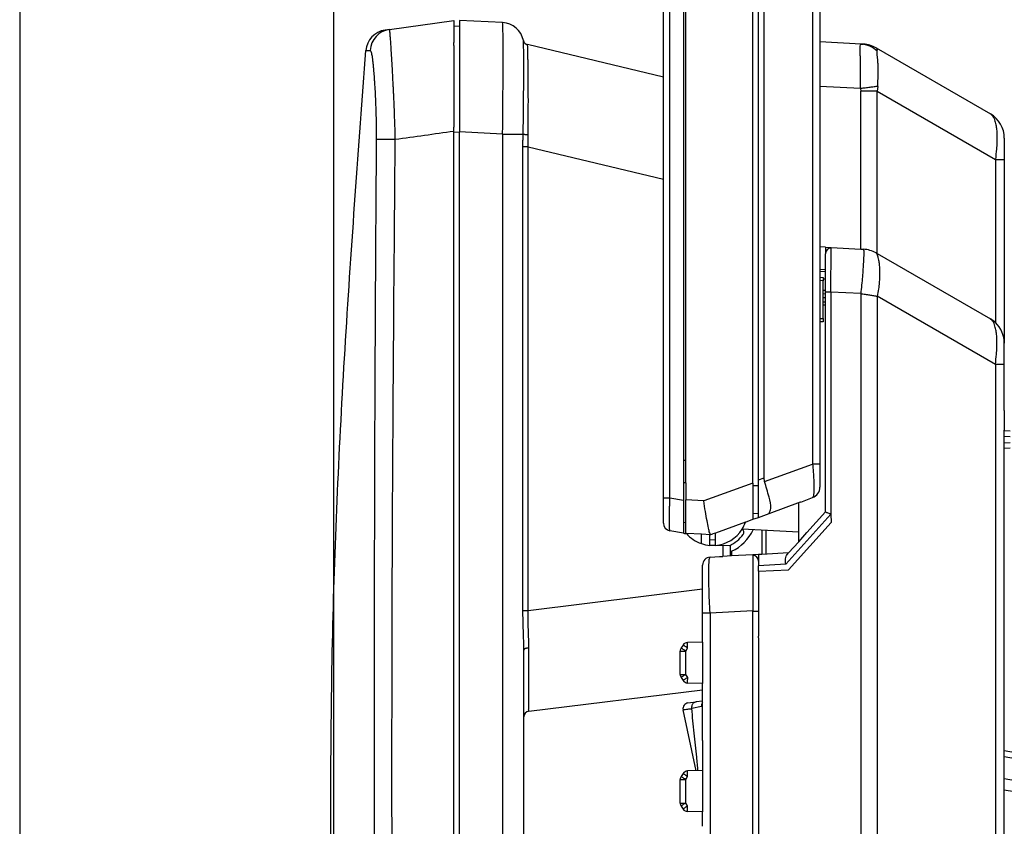
# Model space of a CAD drawing. Units: inches. Extents: x 85 to 2185, y 1295 to 1592.
# Drawn here: x 1085 to 1121, y 1466 to 1495 of the extents above; entities that cross this region are included whole.
import ezdxf

# ---------------------------------------------------------------- set-up
doc = ezdxf.new("R2010")
doc.units = ezdxf.units.IN
doc.layers.add('DIMENSION', color=3, linetype='Continuous')

msp = doc.modelspace()

# ---------------------------------------------------------------- linework, layer by layer
at = {"color": 4, "linetype": 'Continuous'}
for p, q in [((1111.501, 1493.983), (1111.501, 1501.843)), ((1108.301, 1477.949), (1108.301, 1501.593)), ((1111.701, 1494.381), (1111.701, 1501.763)), ((1111.701, 1494.381), (1111.701, 1501.763)), ((1111.901, 1478.658), (1111.901, 1501.753)), ((1113.901, 1501.196), (1113.901, 1485.841)), ((1109.021, 1500.261), (1109.021, 1479.281)), ((1109.021, 1500.261), (1109.021, 1479.281)), ((1109.101, 1479.281), (1109.101, 1500.261)), ((1109.101, 1479.281), (1109.101, 1500.261)), ((1098.489, 1494.71), (1100.801, 1495.035)), ((1100.801, 1495.035), (1100.801, 1494.833)), ((1100.801, 1494.833), (1101.001, 1494.836)), ((1100.801, 1494.833), (1100.801, 1494.245)), ((1100.801, 1494.833), (1100.801, 1494.245)), ((1102.543, 1494.955), (1101.001, 1495.036)), ((1101.001, 1495.036), (1101.001, 1494.836)), ((1101.001, 1494.836), (1101.001, 1491.042)), ((1098.489, 1494.71), (1098.336, 1494.689)), ((1100.801, 1494.234), (1100.801, 1494.245)), ((1100.801, 1494.234), (1100.801, 1494.245)), ((1100.801, 1494.133), (1100.801, 1494.234)), ((1100.801, 1494.133), (1100.801, 1494.234)), ((1100.801, 1494.133), (1100.801, 1493.904)), ((1100.801, 1494.133), (1100.801, 1493.904)), ((1108.301, 1493.005), (1103.432, 1494.174)), ((1111.701, 1493.978), (1111.701, 1494.381)), ((1111.701, 1493.978), (1111.701, 1494.381)), ((1111.701, 1493.978), (1111.701, 1494.381)), ((1115.373, 1494.189), (1113.901, 1494.266)), ((1115.373, 1494.189), (1115.461, 1494.184)), ((1100.801, 1493.904), (1100.801, 1491.217)), ((1100.801, 1493.904), (1100.801, 1491.217)), ((1111.501, 1493.511), (1111.501, 1493.983)), ((1111.501, 1493.511), (1111.501, 1493.983)), ((1111.701, 1492.786), (1111.701, 1493.978)), ((1111.701, 1492.786), (1111.701, 1493.978)), ((1111.701, 1492.786), (1111.701, 1493.978)), ((1115.909, 1494.052), (1120.001, 1491.689)), ((1111.501, 1492.784), (1111.501, 1493.511)), ((1111.501, 1486.178), (1111.501, 1492.784)), ((1111.501, 1486.178), (1111.501, 1492.784)), ((1111.701, 1487.041), (1111.701, 1492.786)), ((1111.701, 1487.041), (1111.701, 1492.786)), ((1111.701, 1487.041), (1111.701, 1492.786)), ((1100.801, 1491.074), (1100.801, 1491.217)), ((1100.801, 1491.074), (1100.801, 1491.217)), ((1100.801, 1491.033), (1100.801, 1491.074)), ((1100.801, 1491.033), (1100.801, 1491.074)), ((1100.801, 1487.083), (1100.801, 1491.033)), ((1100.801, 1487.083), (1100.801, 1491.033)), ((1101.001, 1453.086), (1101.001, 1491.042)), ((1120.501, 1490.823), (1120.501, 1490.061)), ((1120.501, 1490.061), (1120.501, 1483.483)), ((1100.801, 1481.408), (1100.801, 1487.083)), ((1100.801, 1481.408), (1100.801, 1487.083)), ((1111.701, 1486.24), (1111.701, 1487.041)), ((1111.701, 1486.24), (1111.701, 1487.041)), ((1111.701, 1486.24), (1111.701, 1487.041)), ((1114.101, 1486.916), (1113.901, 1486.926)), ((1114.101, 1486.916), (1114.301, 1486.905)), ((1114.101, 1486.916), (1114.101, 1486.685)), ((1114.101, 1486.114), (1114.101, 1486.685)), ((1114.294, 1485.306), (1114.298, 1486.885)), ((1114.298, 1486.885), (1114.301, 1486.905)), ((1114.301, 1486.905), (1115.36, 1486.85)), ((1115.36, 1486.85), (1115.461, 1486.844)), ((1115.909, 1486.712), (1115.952, 1486.687)), ((1115.952, 1486.687), (1120.001, 1484.349)), ((1111.501, 1478.476), (1111.501, 1486.178)), ((1111.701, 1478.585), (1111.701, 1486.24)), ((1111.701, 1478.585), (1111.701, 1486.24)), ((1113.901, 1486.125), (1114.101, 1486.114)), ((1114.101, 1486.041), (1113.901, 1486.052)), ((1114.101, 1486.041), (1114.101, 1486.114)), ((1114.101, 1485.772), (1114.101, 1486.041)), ((1114.101, 1485.772), (1114.101, 1486.041)), ((1113.901, 1485.841), (1113.901, 1485.722)), ((1113.901, 1485.841), (1114.021, 1485.835)), ((1113.901, 1485.722), (1113.901, 1484.361)), ((1114.021, 1485.835), (1114.021, 1485.715)), ((1114.101, 1485.772), (1114.021, 1485.767)), ((1114.021, 1485.237), (1114.021, 1485.715)), ((1114.101, 1485.372), (1114.101, 1485.772)), ((1114.101, 1485.372), (1114.101, 1485.772)), ((1114.101, 1485.306), (1114.101, 1485.372)), ((1114.101, 1485.306), (1114.101, 1485.372)), ((1114.101, 1485.244), (1114.101, 1485.306)), ((1114.101, 1485.244), (1114.101, 1485.306)), ((1114.294, 1485.306), (1114.294, 1477.365)), ((1114.101, 1485.244), (1114.021, 1485.237)), ((1114.021, 1485.117), (1114.021, 1485.237)), ((1114.021, 1485.117), (1114.021, 1485.237)), ((1114.021, 1484.965), (1114.021, 1485.117)), ((1114.021, 1484.965), (1114.021, 1485.117)), ((1114.021, 1484.846), (1114.021, 1484.965)), ((1114.021, 1484.846), (1114.021, 1484.965)), ((1114.101, 1485.122), (1114.101, 1485.244)), ((1114.101, 1485.122), (1114.101, 1485.244)), ((1114.101, 1484.961), (1114.101, 1485.122)), ((1114.101, 1484.961), (1114.101, 1485.122)), ((1114.101, 1484.841), (1114.101, 1484.961)), ((1114.101, 1484.841), (1114.101, 1484.961)), ((1114.101, 1484.841), (1114.021, 1484.846)), ((1114.021, 1484.367), (1114.021, 1484.846)), ((1114.101, 1484.827), (1114.101, 1484.841)), ((1114.101, 1484.827), (1114.101, 1484.841)), ((1114.101, 1483.946), (1114.101, 1484.827)), ((1114.101, 1483.946), (1114.101, 1484.827)), ((1113.901, 1484.361), (1113.901, 1484.241)), ((1114.021, 1484.248), (1113.901, 1484.241)), ((1113.901, 1484.241), (1113.901, 1479.156)), ((1114.021, 1484.367), (1114.021, 1484.248)), ((1114.101, 1482.953), (1114.101, 1483.946)), ((1114.101, 1482.953), (1114.101, 1483.946)), ((1120.501, 1482.721), (1120.501, 1483.483)), ((1114.101, 1481.917), (1114.101, 1482.953)), ((1114.101, 1481.917), (1114.101, 1482.953)), ((1114.101, 1481.917), (1114.101, 1482.953)), ((1120.501, 1481.071), (1120.501, 1482.721)), ((1114.101, 1481.681), (1114.101, 1481.917)), ((1114.101, 1481.681), (1114.101, 1481.917)), ((1114.101, 1481.681), (1114.101, 1481.917)), ((1100.801, 1480.038), (1100.801, 1481.408)), ((1100.801, 1480.038), (1100.801, 1481.408)), ((1114.101, 1481.274), (1114.101, 1481.681)), ((1114.101, 1481.274), (1114.101, 1481.681)), ((1114.101, 1481.274), (1114.101, 1481.681)), ((1114.101, 1480.743), (1114.101, 1481.274)), ((1114.101, 1480.743), (1114.101, 1481.274)), ((1114.101, 1480.743), (1114.101, 1481.274)), ((1114.101, 1479.344), (1114.101, 1480.743)), ((1114.101, 1479.344), (1114.101, 1480.743)), ((1114.101, 1479.344), (1114.101, 1480.743)), ((1120.501, 1480.351), (1120.501, 1480.372)), ((1120.501, 1480.151), (1120.501, 1480.351)), ((1120.501, 1480.351), (1120.71, 1480.34)), ((1100.801, 1479.635), (1100.801, 1480.038)), ((1100.801, 1479.635), (1100.801, 1480.038)), ((1120.501, 1479.907), (1120.501, 1480.151)), ((1100.801, 1478.438), (1100.801, 1479.635)), ((1100.801, 1478.438), (1100.801, 1479.635)), ((1120.501, 1479.707), (1120.501, 1479.907)), ((1120.707, 1479.718), (1120.501, 1479.707)), ((1120.501, 1468.889), (1120.501, 1479.707)), ((1109.021, 1479.281), (1109.021, 1478.481)), ((1109.021, 1479.281), (1109.021, 1478.481)), ((1109.101, 1478.481), (1109.101, 1479.281)), ((1109.101, 1478.481), (1109.101, 1479.281)), ((1114.101, 1478.481), (1114.101, 1479.344)), ((1114.101, 1478.481), (1114.101, 1479.344)), ((1114.101, 1478.481), (1114.101, 1479.344)), ((1113.901, 1479.156), (1113.901, 1478.329)), ((1111.701, 1478.379), (1111.701, 1478.585)), ((1111.701, 1478.379), (1111.701, 1478.585)), ((1111.921, 1478.53), (1111.901, 1478.658)), ((1100.801, 1478.035), (1100.801, 1478.438)), ((1100.801, 1478.035), (1100.801, 1478.438)), ((1109.101, 1478.481), (1109.021, 1478.481)), ((1109.021, 1478.481), (1109.021, 1477.863)), ((1109.101, 1478.481), (1109.101, 1477.869)), ((1111.501, 1478.476), (1111.501, 1478.376)), ((1111.501, 1478.376), (1111.501, 1477.376)), ((1111.701, 1477.59), (1111.701, 1478.379)), ((1111.701, 1477.59), (1111.701, 1478.379)), ((1114.101, 1478.352), (1114.101, 1478.481)), ((1114.101, 1478.352), (1114.101, 1478.481)), ((1114.101, 1478.352), (1114.101, 1478.481)), ((1114.101, 1477.896), (1114.101, 1478.352)), ((1114.101, 1477.896), (1114.101, 1478.352)), ((1100.801, 1473.037), (1100.801, 1478.035)), ((1100.801, 1473.037), (1100.801, 1478.035)), ((1108.301, 1477.043), (1108.301, 1477.949)), ((1109.021, 1477.863), (1109.021, 1476.681)), ((1109.101, 1477.071), (1109.101, 1477.869)), ((1113.218, 1477.796), (1113.638, 1477.954)), ((1114.101, 1477.441), (1114.101, 1477.896)), ((1114.101, 1477.441), (1114.101, 1477.896)), ((1111.701, 1477.379), (1111.701, 1477.59)), ((1111.701, 1477.379), (1111.701, 1477.59)), ((1112.082, 1477.386), (1113.207, 1477.797)), ((1113.141, 1476.719), (1113.141, 1477.772)), ((1113.218, 1477.796), (1113.207, 1477.797)), ((1111.234, 1477.077), (1111.501, 1477.176)), ((1111.234, 1477.077), (1111.501, 1477.176)), ((1111.701, 1477.379), (1111.501, 1477.376)), ((1111.501, 1477.376), (1111.501, 1477.176)), ((1111.501, 1477.176), (1111.701, 1477.247)), ((1111.701, 1477.247), (1112.082, 1477.386)), ((1111.701, 1477.247), (1111.701, 1477.379)), ((1113.437, 1476.704), (1114.101, 1477.441)), ((1113.437, 1476.704), (1114.101, 1477.441)), ((1114.294, 1477.365), (1114.301, 1477.066)), ((1109.021, 1477.067), (1109.101, 1477.071)), ((1109.101, 1476.671), (1109.101, 1477.071)), ((1111.234, 1477.077), (1110.161, 1476.686)), ((1111.234, 1477.077), (1110.161, 1476.686)), ((1113.141, 1476.719), (1111.114, 1476.825)), ((1111.821, 1476.788), (1111.821, 1475.921)), ((1114.301, 1477.066), (1112.775, 1475.371)), ((1109.021, 1476.681), (1108.532, 1476.768)), ((1109.021, 1476.681), (1109.048, 1476.673)), ((1109.048, 1476.673), (1109.101, 1476.671)), ((1109.122, 1476.67), (1109.101, 1476.671)), ((1109.661, 1476.641), (1109.122, 1476.67)), ((1109.985, 1476.624), (1109.661, 1476.641)), ((1109.661, 1476.306), (1109.661, 1476.641)), ((1109.961, 1476.444), (1109.961, 1476.626)), ((1109.961, 1476.444), (1110.161, 1476.454)), ((1109.961, 1476.244), (1109.961, 1476.444)), ((1110.052, 1476.649), (1109.985, 1476.624)), ((1110.061, 1476.649), (1110.052, 1476.649)), ((1110.061, 1476.649), (1110.052, 1476.649)), ((1110.07, 1476.652), (1110.061, 1476.649)), ((1110.07, 1476.652), (1110.061, 1476.649)), ((1110.161, 1476.686), (1110.07, 1476.652)), ((1110.161, 1476.686), (1110.07, 1476.652)), ((1110.161, 1476.584), (1110.161, 1476.686)), ((1110.161, 1476.454), (1110.161, 1476.584)), ((1110.161, 1476.454), (1110.161, 1476.584)), ((1110.161, 1476.244), (1110.161, 1476.454)), ((1111.981, 1475.929), (1111.981, 1476.78)), ((1113.141, 1476.375), (1113.141, 1476.719)), ((1113.141, 1476.375), (1113.437, 1476.704)), ((1113.141, 1476.375), (1113.437, 1476.704)), ((1110.161, 1476.244), (1109.961, 1476.244)), ((1110.664, 1476.232), (1110.161, 1476.244)), ((1110.421, 1476.236), (1110.421, 1475.848)), ((1112.777, 1475.971), (1113.141, 1476.375)), ((1112.777, 1475.971), (1113.141, 1476.375)), ((1109.966, 1475.824), (1110.301, 1475.841)), ((1109.966, 1475.818), (1110.301, 1475.841)), ((1110.301, 1475.841), (1110.421, 1475.848)), ((1110.301, 1475.841), (1110.421, 1475.848)), ((1110.741, 1475.864), (1110.421, 1475.848)), ((1110.741, 1475.864), (1110.421, 1475.848)), ((1110.741, 1476.033), (1110.741, 1475.864)), ((1111.501, 1475.904), (1110.741, 1475.864)), ((1111.501, 1475.904), (1110.741, 1475.864)), ((1111.701, 1475.915), (1111.501, 1475.904)), ((1111.501, 1475.904), (1111.504, 1475.884)), ((1111.504, 1475.884), (1111.501, 1473.907)), ((1111.821, 1475.921), (1111.701, 1475.915)), ((1111.821, 1475.921), (1111.701, 1475.915)), ((1111.701, 1475.915), (1111.701, 1475.684)), ((1111.701, 1475.915), (1111.701, 1475.684)), ((1112.777, 1475.971), (1111.821, 1475.921)), ((1112.777, 1475.971), (1111.821, 1475.921)), ((1112.724, 1475.912), (1112.777, 1475.971)), ((1109.701, 1473.827), (1109.701, 1475.538)), ((1109.701, 1473.827), (1109.701, 1475.538)), ((1111.701, 1475.684), (1111.701, 1475.515)), ((1111.701, 1475.684), (1111.701, 1475.515)), ((1111.701, 1475.684), (1111.701, 1475.515)), ((1111.701, 1475.501), (1111.701, 1475.515)), ((1111.701, 1475.501), (1111.701, 1475.515)), ((1111.701, 1475.501), (1111.701, 1475.515)), ((1111.701, 1475.461), (1111.701, 1475.501)), ((1111.701, 1475.461), (1111.701, 1475.501)), ((1111.701, 1475.461), (1111.701, 1475.501)), ((1111.701, 1475.315), (1111.701, 1475.461)), ((1111.701, 1475.315), (1111.701, 1475.461)), ((1111.701, 1475.315), (1111.701, 1475.461)), ((1111.701, 1475.315), (1112.775, 1475.371)), ((1111.701, 1475.315), (1111.701, 1474.859)), ((1111.701, 1475.315), (1111.701, 1474.859)), ((1111.701, 1475.315), (1111.701, 1474.859)), ((1111.701, 1474.859), (1111.701, 1474.063)), ((1111.701, 1474.859), (1111.701, 1474.063)), ((1111.701, 1474.859), (1111.701, 1474.063)), ((1111.701, 1474.063), (1111.701, 1473.884)), ((1111.701, 1474.063), (1111.701, 1473.884)), ((1111.701, 1474.063), (1111.701, 1473.884)), ((1109.701, 1473.801), (1109.701, 1473.827)), ((1109.701, 1473.801), (1109.701, 1473.827)), ((1109.701, 1472.781), (1109.701, 1473.801)), ((1109.701, 1472.781), (1109.701, 1473.801)), ((1111.501, 1473.907), (1111.504, 1473.884)), ((1111.501, 1451.319), (1111.504, 1473.884)), ((1111.701, 1473.884), (1111.701, 1472.988)), ((1111.701, 1473.884), (1111.701, 1472.988)), ((1111.701, 1473.884), (1111.701, 1472.988)), ((1100.801, 1471.835), (1100.801, 1473.037)), ((1100.801, 1471.835), (1100.801, 1473.037)), ((1111.701, 1472.93), (1111.701, 1472.988)), ((1111.701, 1472.93), (1111.701, 1472.988)), ((1111.701, 1472.93), (1111.701, 1472.988)), ((1111.701, 1472.93), (1111.701, 1472.988)), ((1111.701, 1472.93), (1111.701, 1472.201)), ((1111.701, 1472.93), (1111.701, 1472.201)), ((1111.701, 1472.93), (1111.701, 1472.201)), ((1109.003, 1472.676), (1108.933, 1472.57)), ((1109.004, 1472.677), (1108.934, 1472.571)), ((1109.004, 1472.677), (1108.934, 1472.571)), ((1109.004, 1472.677), (1108.934, 1472.571)), ((1109.004, 1472.677), (1108.934, 1472.571)), ((1109.004, 1472.677), (1108.934, 1472.571)), ((1109.004, 1472.677), (1108.934, 1472.571)), ((1109.701, 1472.781), (1109.165, 1472.767)), ((1109.701, 1472.781), (1109.165, 1472.767)), ((1109.701, 1472.781), (1109.165, 1472.767)), ((1109.701, 1472.781), (1109.165, 1472.767)), ((1109.701, 1472.781), (1109.165, 1472.767)), ((1109.701, 1472.781), (1109.165, 1472.767)), ((1109.701, 1472.781), (1109.165, 1472.767)), ((1109.701, 1472.781), (1109.701, 1471.302)), ((1109.701, 1472.781), (1109.701, 1471.302)), ((1103.301, 1470.106), (1103.301, 1472.497)), ((1108.901, 1471.621), (1108.901, 1472.461)), ((1108.901, 1471.621), (1108.901, 1472.461)), ((1108.901, 1471.621), (1108.901, 1472.461)), ((1108.901, 1471.621), (1108.901, 1472.461)), ((1108.901, 1471.621), (1108.901, 1472.461)), ((1108.901, 1471.621), (1108.901, 1472.461)), ((1108.901, 1471.621), (1108.901, 1472.461)), ((1111.701, 1472.201), (1111.701, 1471.881)), ((1111.701, 1472.201), (1111.701, 1471.881)), ((1111.701, 1472.201), (1111.701, 1471.881)), ((1111.701, 1471.881), (1111.701, 1470.641)), ((1111.701, 1471.881), (1111.701, 1470.641)), ((1111.701, 1471.881), (1111.701, 1470.641)), ((1100.801, 1469.637), (1100.801, 1471.835)), ((1100.801, 1469.637), (1100.801, 1471.835)), ((1108.934, 1471.511), (1109.004, 1471.406)), ((1108.934, 1471.511), (1109.004, 1471.406)), ((1108.934, 1471.511), (1109.004, 1471.406)), ((1108.934, 1471.511), (1109.004, 1471.406)), ((1108.934, 1471.511), (1109.004, 1471.406)), ((1108.934, 1471.511), (1109.004, 1471.406)), ((1108.934, 1471.511), (1109.004, 1471.406)), ((1109.701, 1471.302), (1109.165, 1471.316)), ((1109.701, 1471.302), (1109.165, 1471.316)), ((1109.701, 1471.302), (1109.165, 1471.316)), ((1109.701, 1471.302), (1109.165, 1471.316)), ((1109.701, 1471.302), (1109.165, 1471.316)), ((1109.701, 1471.302), (1109.165, 1471.316)), ((1109.701, 1471.302), (1109.165, 1471.316)), ((1109.701, 1470.558), (1109.701, 1471.302)), ((1109.701, 1470.558), (1109.701, 1471.302)), ((1103.477, 1470.305), (1109.701, 1471.069)), ((1109.174, 1470.601), (1109.467, 1470.637)), ((1109.701, 1470.666), (1109.467, 1470.637)), ((1109.701, 1469.257), (1109.701, 1470.558)), ((1109.701, 1469.257), (1109.701, 1470.558)), ((1111.701, 1470.641), (1111.701, 1468.842)), ((1111.701, 1470.641), (1111.701, 1468.842)), ((1103.301, 1453.086), (1103.301, 1470.106)), ((1109.468, 1468.174), (1109.003, 1470.361)), ((1100.801, 1469.235), (1100.801, 1469.637)), ((1100.801, 1469.235), (1100.801, 1469.637)), ((1100.801, 1467.037), (1100.801, 1469.235)), ((1100.801, 1467.037), (1100.801, 1469.235)), ((1109.701, 1469.257), (1109.701, 1468.181)), ((1109.701, 1469.257), (1109.701, 1468.181)), ((1111.701, 1468.842), (1111.701, 1456.841)), ((1111.701, 1468.842), (1111.701, 1456.841)), ((1111.701, 1468.842), (1111.701, 1456.841)), ((1120.901, 1468.818), (1120.501, 1468.889)), ((1120.501, 1468.687), (1120.501, 1468.889)), ((1120.501, 1467.889), (1120.501, 1468.687)), ((1109.004, 1468.077), (1108.934, 1467.971)), ((1109.004, 1468.077), (1108.934, 1467.971)), ((1109.004, 1468.077), (1108.934, 1467.971)), ((1109.004, 1468.077), (1108.934, 1467.971)), ((1109.004, 1468.077), (1108.934, 1467.971)), ((1109.004, 1468.077), (1108.934, 1467.971)), ((1109.004, 1468.077), (1108.934, 1467.971)), ((1109.701, 1468.181), (1109.165, 1468.167)), ((1109.701, 1468.181), (1109.165, 1468.167)), ((1109.701, 1468.181), (1109.165, 1468.167)), ((1109.701, 1468.181), (1109.165, 1468.167)), ((1109.701, 1468.181), (1109.165, 1468.167)), ((1109.701, 1468.181), (1109.165, 1468.167)), ((1109.701, 1468.181), (1109.165, 1468.167)), ((1109.701, 1468.181), (1109.701, 1467.999)), ((1109.701, 1468.181), (1109.701, 1467.999)), ((1109.701, 1467.999), (1109.701, 1466.702)), ((1109.701, 1467.999), (1109.701, 1466.702)), ((1108.901, 1467.021), (1108.901, 1467.861)), ((1108.901, 1467.021), (1108.901, 1467.861)), ((1108.901, 1467.021), (1108.901, 1467.861)), ((1108.901, 1467.021), (1108.901, 1467.861)), ((1108.901, 1467.021), (1108.901, 1467.861)), ((1108.901, 1467.021), (1108.901, 1467.861)), ((1108.901, 1467.021), (1108.901, 1467.861)), ((1124.6, 1467.166), (1120.501, 1467.889)), ((1120.501, 1467.486), (1120.501, 1467.889)), ((1120.501, 1459.939), (1120.501, 1467.486)), ((1100.801, 1465.835), (1100.801, 1467.037)), ((1100.801, 1465.835), (1100.801, 1467.037)), ((1108.934, 1466.911), (1109.004, 1466.806)), ((1108.934, 1466.911), (1109.004, 1466.806)), ((1108.934, 1466.911), (1109.004, 1466.806)), ((1108.934, 1466.911), (1109.004, 1466.806)), ((1108.934, 1466.911), (1109.004, 1466.806)), ((1108.934, 1466.911), (1109.004, 1466.806)), ((1108.934, 1466.911), (1109.004, 1466.806)), ((1109.701, 1466.702), (1109.165, 1466.716)), ((1109.701, 1466.702), (1109.165, 1466.716)), ((1109.701, 1466.702), (1109.165, 1466.716)), ((1109.701, 1466.702), (1109.165, 1466.716)), ((1109.701, 1466.702), (1109.165, 1466.716)), ((1109.701, 1466.702), (1109.165, 1466.716)), ((1109.701, 1466.702), (1109.165, 1466.716)), ((1109.701, 1466.657), (1109.701, 1466.702)), ((1109.701, 1466.657), (1109.701, 1466.702)), ((1109.701, 1466.187), (1109.701, 1466.657)), ((1109.701, 1466.187), (1109.701, 1466.657))]:
    msp.add_line(p, q, dxfattribs=at)
at = {"color": 2, "linetype": 'Continuous'}
for p, q in [((1108.532, 1477.949), (1108.532, 1501.593)), ((1113.638, 1501.196), (1113.638, 1479.156)), ((1115.354, 1492.595), (1113.901, 1492.671)), ((1115.968, 1492.672), (1115.952, 1492.502)), ((1115.354, 1492.595), (1115.36, 1492.502)), ((1115.36, 1486.85), (1115.36, 1492.502)), ((1115.952, 1486.687), (1115.952, 1492.502)), ((1115.952, 1492.502), (1120.181, 1490.061)), ((1100.801, 1491.033), (1101.001, 1491.042)), ((1102.543, 1490.961), (1101.001, 1491.042)), ((1102.543, 1490.961), (1102.543, 1453.086)), ((1103.271, 1473.906), (1103.271, 1490.511)), ((1103.453, 1473.906), (1103.453, 1490.511)), ((1103.453, 1490.511), (1108.301, 1489.347)), ((1120.181, 1490.061), (1120.181, 1484.216)), ((1114.021, 1485.715), (1113.901, 1485.722)), ((1114.101, 1485.372), (1114.021, 1485.368)), ((1115.36, 1485.255), (1114.294, 1485.306)), ((1115.36, 1485.255), (1115.36, 1414.755)), ((1114.021, 1485.117), (1114.101, 1485.122)), ((1114.021, 1484.965), (1114.101, 1484.961)), ((1120.181, 1482.721), (1115.952, 1485.162)), ((1115.952, 1485.162), (1115.952, 1415.058)), ((1113.901, 1484.361), (1114.021, 1484.367)), ((1120.181, 1482.721), (1120.181, 1419.287)), ((1120.501, 1480.151), (1120.707, 1480.141)), ((1120.707, 1479.917), (1120.501, 1479.907)), ((1109.101, 1479.281), (1109.021, 1479.281)), ((1111.921, 1478.53), (1113.638, 1479.156)), ((1111.701, 1478.585), (1111.901, 1478.658)), ((1111.501, 1478.476), (1109.742, 1477.835)), ((1111.701, 1478.379), (1111.501, 1478.376)), ((1108.532, 1477.949), (1109.021, 1477.863)), ((1109.742, 1477.835), (1109.101, 1477.869)), ((1114.294, 1477.365), (1112.675, 1475.566)), ((1110.686, 1476.243), (1110.686, 1475.862)), ((1112.675, 1475.566), (1111.701, 1475.515)), ((1109.701, 1474.673), (1103.453, 1473.906)), ((1109.966, 1473.827), (1111.501, 1473.907)), ((1109.966, 1473.827), (1109.966, 1451.244)), ((1109.096, 1472.461), (1109.165, 1472.567)), ((1108.901, 1472.461), (1109.096, 1472.461)), ((1109.096, 1471.621), (1109.096, 1472.461)), ((1108.901, 1471.621), (1109.096, 1471.621)), ((1109.17, 1471.516), (1109.096, 1471.621)), ((1109.656, 1470.471), (1109.311, 1470.401)), ((1120.501, 1468.687), (1120.901, 1468.617)), ((1108.901, 1467.861), (1109.101, 1467.861)), ((1109.101, 1467.861), (1109.165, 1467.967)), ((1109.101, 1467.021), (1109.101, 1467.861)), ((1124.551, 1466.772), (1120.501, 1467.486)), ((1108.901, 1467.021), (1109.101, 1467.021)), ((1109.165, 1466.916), (1109.101, 1467.021))]:
    msp.add_line(p, q, dxfattribs=at)
at = {"color": 4, "linetype": 'Continuous'}
for centre, radius, start, end in [((1102.501, 1494.156), 0.8, 11.5026, 87), ((1098.447, 1493.897), 0.8, 98.0039, 175.6596), ((1103.48, 1494.356), 0.199, 191.5572, 256.4876), ((1115.409, 1493.186), 1, 60, 87), ((1119.501, 1490.823), 1, 0, 60), ((1114.301, 1486.685), 0.2, 91, 180), ((1115.409, 1485.846), 1, 60, 87), ((1119.501, 1483.483), 1, 47.1666, 60), ((1119.501, 1483.483), 1, 0, 47.1666), ((1113.501, 1478.329), 0.4, 290.0368, 0), ((1108.581, 1477.043), 0.28, 180, 260), ((1110.061, 1477.48), 1.24, 274.6257, 328.1459), ((1110.061, 1477.481), 1.6, 295.1507, 334.9757), ((1110.061, 1477.48), 1.24, 328.1459, 341.0325), ((1111.057, 1476.715), 0.124, 321.2496, 62.754), ((1110.061, 1477.48), 1.24, 220.7953, 251.1809), ((1110.039, 1477.484), 1.4, 296.5251, 322.7875), ((1110.061, 1477.48), 1.24, 251.1809, 265.3743), ((1109.981, 1475.538), 0.28, 135.5808, 180), ((1109.981, 1475.538), 0.28, 135.5808, 180), ((1109.989, 1475.542), 0.283, 94.5526, 137.2173), ((1109.981, 1475.538), 0.28, 93, 135.5808), ((1111.501, 1475.684), 0.2, 0, 89), ((1109.101, 1472.461), 0.2, 146.5823, 180), ((1109.101, 1472.461), 0.2, 146.5823, 180), ((1109.101, 1472.461), 0.2, 146.5823, 180), ((1109.101, 1472.461), 0.2, 146.5823, 180), ((1109.101, 1472.461), 0.2, 146.5823, 180), ((1109.101, 1472.461), 0.2, 146.5823, 180), ((1109.096, 1472.463), 0.195, 146.4977, 180.4206), ((1109.169, 1472.569), 0.198, 91.1612, 147.252), ((1109.17, 1472.567), 0.2, 91.5, 146.5823), ((1109.17, 1472.567), 0.2, 91.5, 146.5823), ((1109.17, 1472.567), 0.2, 91.5, 146.5823), ((1109.17, 1472.567), 0.2, 91.5, 146.5823), ((1109.17, 1472.567), 0.2, 91.5, 146.5823), ((1109.17, 1472.567), 0.2, 91.5, 146.5823), ((1109.096, 1471.62), 0.195, 179.5773, 213.8404), ((1109.101, 1471.621), 0.2, 180, 213.4177), ((1109.101, 1471.621), 0.2, 180, 213.4177), ((1109.101, 1471.621), 0.2, 180, 213.4177), ((1109.101, 1471.621), 0.2, 180, 213.4177), ((1109.101, 1471.621), 0.2, 180, 213.4177), ((1109.101, 1471.621), 0.2, 180, 213.4177), ((1109.17, 1471.516), 0.2, 213.4177, 268.5), ((1109.17, 1471.516), 0.2, 213.4177, 268.5), ((1109.17, 1471.516), 0.2, 213.4177, 268.5), ((1109.17, 1471.516), 0.2, 213.4177, 268.5), ((1109.17, 1471.516), 0.2, 213.4177, 268.5), ((1109.17, 1471.516), 0.2, 213.4177, 268.5), ((1109.17, 1471.516), 0.2, 213.4177, 268.5), ((1109.199, 1470.403), 0.2, 97, 192), ((1103.501, 1470.106), 0.2, 97, 180), ((1109.169, 1467.969), 0.198, 91.1659, 146.9164), ((1109.17, 1467.967), 0.2, 91.5, 146.5823), ((1109.17, 1467.967), 0.2, 91.5, 146.5823), ((1109.17, 1467.967), 0.2, 91.5, 146.5823), ((1109.17, 1467.967), 0.2, 91.5, 146.5823), ((1109.17, 1467.967), 0.2, 91.5, 146.5823), ((1109.17, 1467.967), 0.2, 91.5, 146.5823), ((1109.101, 1467.861), 0.2, 146.5823, 180), ((1109.101, 1467.861), 0.2, 146.5823, 180), ((1109.101, 1467.861), 0.2, 146.5823, 180), ((1109.101, 1467.861), 0.2, 146.5823, 180), ((1109.101, 1467.861), 0.2, 146.5823, 180), ((1109.101, 1467.861), 0.2, 146.5823, 180), ((1109.101, 1467.861), 0.2, 146.5823, 180), ((1109.101, 1467.021), 0.2, 180, 213.4177), ((1109.101, 1467.021), 0.2, 180, 213.4177), ((1109.101, 1467.021), 0.2, 180, 213.4177), ((1109.101, 1467.021), 0.2, 180, 213.4177), ((1109.101, 1467.021), 0.2, 180, 213.4177), ((1109.101, 1467.021), 0.2, 180, 213.4177), ((1109.101, 1467.021), 0.2, 180, 213.4177), ((1109.169, 1466.914), 0.198, 213.0836, 268.8341), ((1109.17, 1466.916), 0.2, 213.4177, 268.5), ((1109.17, 1466.916), 0.2, 213.4177, 268.5), ((1109.17, 1466.916), 0.2, 213.4177, 268.5), ((1109.17, 1466.916), 0.2, 213.4177, 268.5), ((1109.17, 1466.916), 0.2, 213.4177, 268.5), ((1109.17, 1466.916), 0.2, 213.4177, 268.5), ((1105.701, 1466.657), 4, 0, 0.6429)]:
    msp.add_arc(centre, radius, start, end, dxfattribs=at)
at = {"color": 2, "linetype": 'Continuous'}
for centre, radius, start, end in [((1098.601, 1493.919), 0.799, 98.0409, 177.2317), ((1115.321, 1493.285), 0.905, 45.7649, 86.7178), ((1115.866, 1493.969), 0.0934, 338.0355, 62.6447), ((1109.855, 1470.485), 0.199, 140.5392, 183.8547)]:
    msp.add_arc(centre, radius, start, end, dxfattribs=at)
for points in [[(1102.543, 1490.961), (1102.55, 1491.74), (1102.556, 1492.489), (1102.559, 1493.296), (1102.56, 1493.785), (1102.559, 1494.282), (1102.556, 1494.651), (1102.551, 1494.794), (1102.543, 1494.955)], [(1098.698, 1490.779), (1098.692, 1491.17), (1098.677, 1491.558), (1098.663, 1491.935), (1098.647, 1492.303), (1098.645, 1492.351), (1098.641, 1492.436), (1098.635, 1492.555), (1098.628, 1492.706), (1098.618, 1492.887), (1098.607, 1493.095), (1098.595, 1493.326), (1098.58, 1493.579), (1098.565, 1493.836), (1098.551, 1494.063), (1098.538, 1494.258), (1098.526, 1494.42), (1098.518, 1494.51), (1098.512, 1494.583), (1098.506, 1494.638), (1098.499, 1494.693), (1098.489, 1494.71)], [(1103.276, 1490.961), (1103.288, 1491.597), (1103.294, 1492.205), (1103.297, 1492.767), (1103.298, 1493.264), (1103.298, 1493.542), (1103.297, 1493.745), (1103.297, 1493.884), (1103.296, 1493.966), (1103.296, 1494), (1103.293, 1494.163), (1103.29, 1494.265), (1103.285, 1494.316)], [(1103.455, 1490.938), (1103.46, 1491.284), (1103.462, 1491.676), (1103.463, 1492.129), (1103.463, 1492.22), (1103.462, 1492.424), (1103.46, 1492.732), (1103.457, 1493.138), (1103.454, 1493.415), (1103.451, 1493.615), (1103.45, 1493.746), (1103.448, 1493.818), (1103.448, 1493.84), (1103.444, 1493.988), (1103.44, 1494.1), (1103.434, 1494.162)], [(1115.354, 1492.595), (1115.353, 1492.716), (1115.352, 1492.815), (1115.352, 1492.914), (1115.351, 1493.035), (1115.351, 1493.199), (1115.35, 1493.434), (1115.348, 1493.706), (1115.346, 1493.859), (1115.345, 1493.973), (1115.346, 1494.057), (1115.353, 1494.156), (1115.373, 1494.189)], [(1097.65, 1493.957), (1097.669, 1493.957), (1097.688, 1493.957), (1097.736, 1493.958), (1097.803, 1493.958)], [(1097.803, 1493.958), (1097.825, 1493.935), (1097.848, 1493.859), (1097.873, 1493.721), (1097.879, 1493.674), (1097.89, 1493.588), (1097.904, 1493.458), (1097.921, 1493.277), (1097.94, 1493.041), (1097.947, 1492.937), (1097.958, 1492.775), (1097.971, 1492.563), (1097.984, 1492.306), (1097.997, 1492.012), (1098.009, 1491.635), (1098.016, 1491.304), (1098.018, 1491.021), (1098.018, 1490.786)], [(1115.968, 1492.672), (1115.978, 1492.89), (1115.985, 1493.098), (1115.986, 1493.293), (1115.98, 1493.479), (1115.968, 1493.645), (1115.955, 1493.772), (1115.946, 1493.876), (1115.953, 1493.934)], [(1115.968, 1492.672), (1115.905, 1492.664), (1115.837, 1492.655), (1115.764, 1492.646), (1115.686, 1492.636), (1115.606, 1492.626), (1115.523, 1492.616), (1115.438, 1492.605), (1115.354, 1492.595)], [(1115.952, 1492.502), (1115.89, 1492.502), (1115.824, 1492.502), (1115.752, 1492.502), (1115.678, 1492.502), (1115.6, 1492.502), (1115.521, 1492.502), (1115.44, 1492.502), (1115.36, 1492.502)], [(1120.001, 1491.689), (1120.072, 1491.626), (1120.133, 1491.521), (1120.189, 1491.343), (1120.218, 1491.177), (1120.234, 1490.998), (1120.236, 1490.664), (1120.222, 1490.43), (1120.181, 1490.061)], [(1098.698, 1490.779), (1099.75, 1490.926), (1100.801, 1491.074)], [(1102.543, 1490.961), (1102.659, 1490.961), (1102.777, 1490.961), (1102.892, 1490.961), (1103, 1490.961), (1103.096, 1490.961), (1103.176, 1490.961), (1103.208, 1490.961), (1103.236, 1490.961), (1103.259, 1490.961), (1103.276, 1490.961)], [(1103.271, 1490.511), (1103.271, 1490.601), (1103.272, 1490.736), (1103.275, 1490.871), (1103.276, 1490.961)], [(1103.455, 1490.938), (1103.425, 1490.94), (1103.396, 1490.942), (1103.367, 1490.944), (1103.341, 1490.947), (1103.319, 1490.95), (1103.3, 1490.954), (1103.284, 1490.958), (1103.276, 1490.961)], [(1103.453, 1490.511), (1103.452, 1490.596), (1103.452, 1490.725), (1103.453, 1490.853), (1103.455, 1490.938)], [(1098.018, 1490.786), (1097.965, 1481.476), (1097.944, 1471.717), (1097.943, 1460.969), (1097.947, 1452.652)], [(1098.018, 1490.786), (1098.094, 1490.785), (1098.244, 1490.783), (1098.358, 1490.782), (1098.455, 1490.781), (1098.589, 1490.78), (1098.698, 1490.779)], [(1103.47, 1419.416), (1101.65, 1429.098), (1100.197, 1437.058), (1099.8, 1439.265), (1099.433, 1441.478), (1099.137, 1443.658), (1098.898, 1445.931), (1098.609, 1451.183), (1098.591, 1454.893), (1098.582, 1467.509), (1098.608, 1478.317), (1098.698, 1490.779)], [(1103.453, 1490.511), (1103.423, 1490.511), (1103.394, 1490.511), (1103.365, 1490.511), (1103.339, 1490.511), (1103.315, 1490.511), (1103.296, 1490.511), (1103.284, 1490.511), (1103.271, 1490.511)], [(1120.181, 1490.061), (1120.316, 1490.061), (1120.417, 1490.061), (1120.459, 1490.061), (1120.501, 1490.061)], [(1115.461, 1486.844), (1115.467, 1486.793), (1115.469, 1486.723), (1115.468, 1486.668), (1115.465, 1486.554), (1115.456, 1486.378), (1115.441, 1486.136), (1115.42, 1485.862), (1115.393, 1485.562), (1115.36, 1485.255)], [(1115.909, 1486.712), (1115.932, 1486.68), (1115.962, 1486.605), (1115.979, 1486.547), (1116.001, 1486.449), (1116.022, 1486.31), (1116.036, 1486.12), (1116.039, 1485.951), (1116.035, 1485.821), (1116.023, 1485.645), (1115.997, 1485.424), (1115.952, 1485.162)], [(1114.294, 1485.306), (1114.22, 1485.306), (1114.157, 1485.306), (1114.129, 1485.306), (1114.101, 1485.306)], [(1115.36, 1485.255), (1115.522, 1485.232), (1115.678, 1485.209), (1115.822, 1485.185), (1115.952, 1485.162)], [(1120.181, 1482.721), (1120.222, 1483.09), (1120.236, 1483.324), (1120.234, 1483.658), (1120.218, 1483.837), (1120.189, 1484.003), (1120.133, 1484.181), (1120.08, 1484.274), (1120.001, 1484.349)], [(1120.501, 1482.721), (1120.459, 1482.721), (1120.417, 1482.721), (1120.316, 1482.721), (1120.181, 1482.721)], [(1113.638, 1479.156), (1113.654, 1478.962), (1113.665, 1478.809), (1113.672, 1478.703), (1113.681, 1478.497), (1113.684, 1478.315), (1113.682, 1478.185), (1113.677, 1478.1), (1113.672, 1478.053), (1113.66, 1477.989), (1113.638, 1477.954)], [(1113.901, 1479.156), (1113.865, 1479.156), (1113.829, 1479.156), (1113.745, 1479.156), (1113.638, 1479.156)], [(1108.301, 1477.949), (1108.334, 1477.949), (1108.367, 1477.949), (1108.441, 1477.949), (1108.532, 1477.949)], [(1108.532, 1476.768), (1108.53, 1476.773), (1108.524, 1476.799), (1108.518, 1476.858), (1108.516, 1476.907), (1108.514, 1476.99), (1108.513, 1477.115), (1108.514, 1477.261), (1108.516, 1477.394), (1108.518, 1477.498), (1108.523, 1477.674), (1108.528, 1477.828), (1108.532, 1477.949)], [(1109.966, 1473.827), (1109.946, 1474.27), (1109.931, 1474.692), (1109.924, 1475.07), (1109.924, 1475.386), (1109.931, 1475.624), (1109.946, 1475.773), (1109.966, 1475.824)], [(1103.301, 1472.497), (1103.296, 1472.831), (1103.284, 1473.191), (1103.274, 1473.56), (1103.271, 1473.906)], [(1103.453, 1473.906), (1103.423, 1473.906), (1103.394, 1473.906), (1103.365, 1473.906), (1103.339, 1473.906), (1103.315, 1473.906), (1103.296, 1473.906), (1103.284, 1473.906), (1103.271, 1473.906)], [(1103.482, 1472.57), (1103.477, 1472.885), (1103.465, 1473.228), (1103.455, 1473.583), (1103.453, 1473.906)], [(1109.701, 1473.827), (1109.739, 1473.827), (1109.778, 1473.827), (1109.864, 1473.827), (1109.966, 1473.827)], [(1111.504, 1473.884), (1111.58, 1473.884), (1111.644, 1473.884), (1111.672, 1473.884), (1111.701, 1473.884)], [(1103.482, 1472.57), (1103.448, 1472.568), (1103.414, 1472.563), (1103.382, 1472.556), (1103.353, 1472.547), (1103.33, 1472.535), (1103.314, 1472.523), (1103.31, 1472.518), (1103.306, 1472.514), (1103.302, 1472.502), (1103.301, 1472.497)], [(1103.477, 1470.305), (1103.477, 1470.306), (1103.476, 1470.315), (1103.476, 1470.324), (1103.475, 1470.344), (1103.475, 1470.394), (1103.475, 1470.463), (1103.475, 1470.585), (1103.475, 1470.739), (1103.475, 1470.925), (1103.476, 1471.115), (1103.476, 1471.305), (1103.477, 1471.486), (1103.478, 1471.649), (1103.478, 1471.825), (1103.479, 1471.991), (1103.48, 1472.145), (1103.481, 1472.281), (1103.481, 1472.396), (1103.482, 1472.485), (1103.482, 1472.545), (1103.482, 1472.57)], [(1109.096, 1472.461), (1109.033, 1472.503), (1108.981, 1472.538), (1108.967, 1472.548), (1108.933, 1472.57)], [(1109.165, 1472.567), (1109.103, 1472.608), (1109.05, 1472.644), (1109.036, 1472.653), (1109.003, 1472.676)], [(1109.165, 1472.567), (1109.164, 1472.672), (1109.165, 1472.767)], [(1109.096, 1471.621), (1109.033, 1471.58), (1108.981, 1471.544), (1108.946, 1471.52), (1108.934, 1471.511)], [(1109.17, 1471.516), (1109.103, 1471.474), (1109.05, 1471.439), (1109.016, 1471.415), (1109.004, 1471.406)], [(1109.165, 1471.316), (1109.165, 1471.411), (1109.17, 1471.516)], [(1109.467, 1470.637), (1109.433, 1470.63), (1109.399, 1470.614), (1109.367, 1470.589), (1109.34, 1470.557), (1109.321, 1470.519), (1109.31, 1470.479), (1109.307, 1470.438), (1109.311, 1470.401)], [(1109.656, 1470.471), (1109.677, 1470.482), (1109.69, 1470.499), (1109.699, 1470.527), (1109.701, 1470.558)], [(1109.003, 1470.361), (1109.042, 1470.366), (1109.081, 1470.371), (1109.177, 1470.384), (1109.311, 1470.401)], [(1109.542, 1468.176), (1109.517, 1468.417), (1109.491, 1468.664), (1109.402, 1469.522), (1109.311, 1470.401)], [(1109.165, 1467.967), (1109.103, 1468.008), (1109.05, 1468.044), (1109.036, 1468.053), (1109.004, 1468.077)], [(1109.165, 1467.967), (1109.164, 1468.072), (1109.165, 1468.167)], [(1109.101, 1467.861), (1109.034, 1467.903), (1108.981, 1467.938), (1108.967, 1467.948), (1108.934, 1467.971)], [(1109.101, 1467.021), (1109.034, 1466.98), (1108.981, 1466.944), (1108.946, 1466.92), (1108.934, 1466.911)], [(1109.165, 1466.916), (1109.103, 1466.874), (1109.05, 1466.839), (1109.016, 1466.815), (1109.004, 1466.806)], [(1109.165, 1466.716), (1109.164, 1466.811), (1109.165, 1466.916)]]:
    msp.add_spline(points, degree=3, dxfattribs=at)
at = {"color": 4, "linetype": 'Continuous'}
for points in [[(1096.501, 1452.652), (1096.4, 1463.088), (1096.468, 1473.397), (1096.921, 1483.574), (1097.65, 1493.957)], [(1120.501, 1481.071), (1120.5, 1480.912), (1120.5, 1480.721), (1120.5, 1480.533), (1120.501, 1480.372)], [(1112.082, 1477.386), (1112.138, 1477.566), (1112.081, 1477.972), (1111.921, 1478.53)], [(1109.985, 1476.624), (1109.956, 1476.687), (1109.913, 1476.859), (1109.86, 1477.122), (1109.802, 1477.454), (1109.742, 1477.835)], [(1114.101, 1477.441), (1114.14, 1477.425), (1114.157, 1477.418), (1114.22, 1477.393), (1114.294, 1477.365)], [(1112.675, 1475.566), (1112.67, 1475.67), (1112.673, 1475.766), (1112.69, 1475.852), (1112.724, 1475.912)]]:
    msp.add_spline(points, degree=3, dxfattribs=at)
at = {"layer": 'DIMENSION'}
for p, q in [((1096.501, 1453.652), (1096.501, 1525.437)), ((1096.501, 1453.652), (1096.501, 1514.738)), ((1085.256, 1500.041), (1085.256, 1414.841))]:
    msp.add_line(p, q, dxfattribs=at)

doc.saveas('drawing.dxf')
